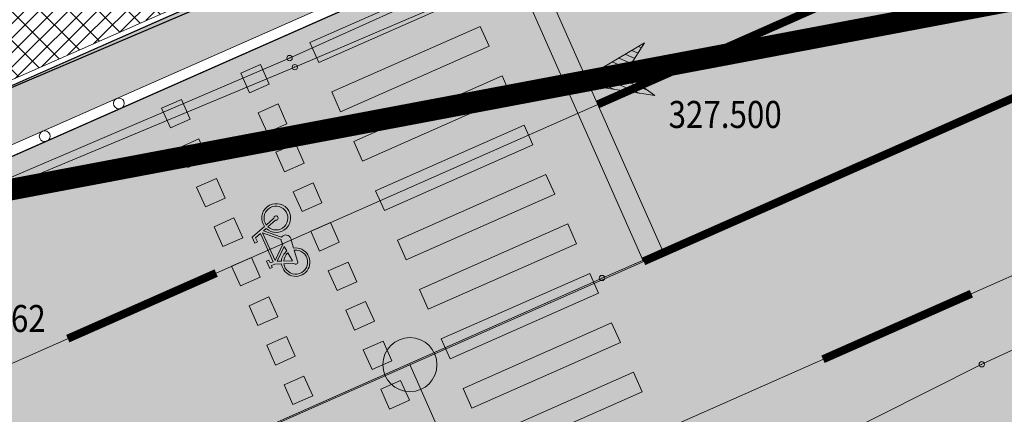
# Model space of a CAD drawing. Units: metres. Extents: x 468597 to 471836, y 558490 to 563453.
# Drawn here: x 469284 to 469302, y 559717 to 559724 of the extents above; entities that cross this region are included whole.
import ezdxf

# ---------------------------------------------------------------- set-up
doc = ezdxf.new("R2010")
doc.units = ezdxf.units.M
doc.header["$PDMODE"] = 32
doc.header["$PDSIZE"] = 0.1
doc.layers.get('0').update_dxf_attribs({"lineweight": 0})
for name, color, linetype, lineweight in [('0_pnt_elevations', 5, 'Continuous', 0), ('ALIGN-TEXT', 7, 'Continuous', 0), ('ax_ajutor', 1, 'Continuous', 0), ('AX_DRUM1', 8, 'Continuous', 0), ('AXDRUM3D', 8, 'Continuous', 9), ('CONDAPAPLU', 3, 'Canalpluvial_EX', 35), ('CSD-2D-1-C.L.', 1, 'Continuous', 0), ('CSD-2D-1-LB1', 1, 'Continuous', 13), ('CSD-2D-1-LB2', 1, 'Continuous', 13), ('CSD-2D-1-LB3', 1, 'Continuous', 13), ('CSD-2D-1-LB4', 1, 'Continuous', 13), ('CSD-2D-1-LB5', 1, 'Continuous', 13), ('CSD-2D-1-LEB', 1, 'Continuous', 13), ('Directie', 10, 'Continuous', 13), ('DRUM_ASFALT1', 8, 'Continuous', 0), ('HASURA SPATIU VERDE', 70, 'Continuous', 0), ('HASURA TROTUAR', 253, 'Continuous', 0), ('IMOBILE_ACTIVE', 8, 'Continuous', 13), ('marcaj', 255, 'Continuous', 0), ('MARCAJE TRECERI DE PIETONI', 7, 'Continuous', 0), ('stalpisor', 7, 'Continuous', 0), ('TROTUAR1', 8, 'Continuous', 0)]:
    doc.layers.add(name, color=color, linetype=linetype, lineweight=lineweight)
doc.layers.add('HASURA PISTA', color=7, linetype='Continuous', lineweight=0, true_color=0xff8080)
doc.styles.add('ROMANS', font='ROMANS.SHX')
doc.linetypes.add('Canalpluvial_EX', pattern='A,0.5,-0.025,["CPex",Standard,S=0.1,R=0,X=0,Y=-0.05],-0.3', length=0.825)
doc.linetypes.add('Canalpluvial_PR', pattern='A,0.5,-0.025,["CPpr",Standard,S=0.1,R=0,X=0,Y=-0.05],-0.3', length=0.825)
pattern_1 = [(45, (0, -1000), (-0.134703841816, 0.134703841816), []), (315, (0, -1000), (0.26940768363, 0.26940768363), [])]

# ---------------------------------------------------------------- blocks, each defined once
blk = doc.blocks.new('ALIGN_SINGLECIRCLE')
at = {"color": 0, "linetype": 'ByBlock', "lineweight": -2}
blk.add_circle((0, 0), 0.5, dxfattribs=at)
blk = doc.blocks.new('stalpisor')
at = {"layer": 'stalpisor', "linetype": 'Continuous'}
blk.add_circle((0, 0), 0.05, dxfattribs=at)
blk = doc.blocks.new('3_6')
at = {"layer": 'marcaj', "linetype": 'Continuous', "const_width": 0.15}
blk.add_lwpolyline([(0, 0), (3, 0)], dxfattribs=at)
blk = doc.blocks.new('BIKE')
at = {"layer": 'MARCAJE TRECERI DE PIETONI', "linetype": 'Continuous'}
h = blk.add_hatch(color=255, dxfattribs=at)
h.paths.add_polyline_path([(0.435, 0.169, 0.625443), (0.528, 0.312), (0.771, 0.568), (0.79, 0.506, 20.73438), (0.839, 0.521), (0.748, 0.809), (0.629, 0.809), (0.629, 0.759), (0.711, 0.759), (0.748, 0.642), (0.177, 0.642), (0.177, 0.699), (0.236, 0.699), (0.236, 0.75), (0.086, 0.75), (0.086, 0.699), (0.126, 0.699), (0.126, 0.632), (0.077, 0.515, 2.455498), (0.253, 0.192)])
h.paths.add_polyline_path([(0.255, 0.33, 0.209102), (0.124, 0.496), (0.155, 0.569), (0.349, 0.34)], flags=16)
h.paths.add_polyline_path([(0.399, 0.345), (0.183, 0.6), (0.744, 0.6), (0.492, 0.336, 0.169061), (0.437, 0.349)], flags=16)
h.paths.add_polyline_path([(0.213, 0.325), (0.044, 0.308), (0.106, 0.458, -0.199425)], flags=16)
h.paths.add_polyline_path([(0.211, 0.197, -2.391973), (0.063, 0.476), (-0.009, 0.302, 0.887163), (0, 0.224)], flags=16)
h.paths.add_polyline_path([(0.805, 0.467), (0.861, 0.287, 3.106685), (0.905, 0.301), (0.849, 0.481, -19.090475)], flags=16)
at = {"layer": 'MARCAJE TRECERI DE PIETONI', "color": 255, "linetype": 'Continuous'}
for points in [[(0.077, 0.515), (0.126, 0.632), (0.126, 0.699), (0.086, 0.699), (0.086, 0.75), (0.236, 0.75), (0.236, 0.699), (0.177, 0.699), (0.177, 0.642), (0.748, 0.642), (0.711, 0.759), (0.629, 0.759), (0.629, 0.809), (0.748, 0.809), (0.839, 0.521, -20.73438), (0.79, 0.506), (0.771, 0.568), (0.528, 0.312, -0.625443), (0.435, 0.169), (0.253, 0.192, -2.455498)], [(0.349, 0.34), (0.155, 0.569), (0.124, 0.496, -0.209102), (0.255, 0.33)], [(0.437, 0.349, -0.169061), (0.492, 0.336), (0.744, 0.6), (0.183, 0.6), (0.399, 0.345)], [(0.211, 0.197), (0, 0.224, -0.887163), (-0.009, 0.302), (0.063, 0.476, 2.391973)], [(0.213, 0.325, 0.199425), (0.106, 0.458), (0.044, 0.308)], [(0.849, 0.481), (0.905, 0.301, -3.106685), (0.861, 0.287), (0.805, 0.467, 19.090475)]]:
    blk.add_lwpolyline(points, format="xyb", close=True, dxfattribs=at)
blk = doc.blocks.new('directie')
at = {"layer": 'Directie'}
h = blk.add_hatch(dxfattribs=at)
h.set_pattern_fill('_USER', color=256, scale=0.15, angle=33.7695, style=0, pattern_type=0)
h.set_pattern_definition([(146.230499, (-12570.2967, 14692.63525), (0.0833779796, 0.1246920708), [])])
h.paths.add_polyline_path([(-1.854, -0.661), (-1.233, 0), (-1.854, 0.661), (0, 0)])
at = {"layer": 'Directie', "ltscale": 10}
blk.add_lwpolyline([(-1.854, -0.661), (-1.233, 0), (-1.854, 0.661), (0, 0)], close=True, dxfattribs=at)

msp = doc.modelspace()

# ---------------------------------------------------------------- hatches: boundary and pattern name
at = {"layer": 'HASURA PISTA', "linetype": 'Continuous', "lineweight": 20, "transparency": 33554623}
msp.add_hatch(color=11, dxfattribs=at).paths.add_polyline_path([(469223.93446, 559694.68732), (469270.06221, 559715.54006), (469292.17866, 559725.32864), (469292.17866, 559725.32864, 0.34510283), (469294.96259, 559730.55415), (469293.4272, 559739.23286), (469325.8368, 559751.91372), (469330.65886, 559744.08761, 0.37628804), (469332.92695, 559743.38902, 0.17251082), (469335.96888, 559745.84345), (469335.9657, 559745.8454), (469332.51689, 559744.30108), (469332.51827, 559744.3017, -0.37628804), (469331.51023, 559744.61218), (469326.2501, 559753.14926), (469292.29974, 559739.86554), (469293.97788, 559730.37994), (469293.97788, 559730.37994, -0.32492555), (469292.02182, 559726.36372, -0.01814288), (469291.77393, 559726.24308), (469269.65748, 559716.4545), (469220.55583, 559694.25739, 0.15011285)])
at = {"layer": 'HASURA SPATIU VERDE', "linetype": 'Continuous', "lineweight": 20, "transparency": 33554623}
h = msp.add_hatch(color=252, dxfattribs=at)
h.paths.add_polyline_path([(469647.1552, 559886.91114), (469668.80668, 559899.70925), (469680.46239, 559907.57299, -0.46642813), (469695.19185, 559903.34798), (469701.13716, 559889.98429), (469712.9017, 559867.23636), (469719.29316, 559870.07757), (469709.96228, 559893.51913), (469706.40092, 559901.52426, -0.20846043), (469710.16931, 559914.04879), (469710.1693, 559914.04878, 0.15543418), (469715.92133, 559924.39524), (469715.92133, 559924.39524, -0.06416432), (469720.76566, 559934.16116), (469733.8795, 559943.00865), (469753.7304, 559959.9637), (469781.02714, 559979.95026, -0.01118966), (469795.46537, 559990.03347), (469810.92094, 560000.32043, -0.0166713), (469811.17608, 560000.47823, -0.3885875), (469817.10566, 559999.14799), (469817.39008, 559998.74005), (469823.2187, 560002.61948), (469823.04548, 560002.86793, -0.40107086), (469823.99946, 560009.01324, -0.0166713), (469824.24352, 560009.1877), (469853.39401, 560028.58975, -0.0166713), (469853.64916, 560028.74756, -0.38897309), (469859.58217, 560027.41237), (469859.8626, 560027.00901), (469865.69106, 560030.88833), (469864.05846, 560033.23665, -0.39103435), (469864.43171, 560035.92424, -0.02501564), (469864.59245, 560036.04324), (469864.97795, 560036.29982, -0.01443677), (469865.27175, 560036.48335, -0.37592955), (469873.03512, 560034.99302), (469878.24828, 560038.41897, -0.37913741), (469879.76768, 560046.22824, -0.01443646), (469880.0486, 560046.43091), (469898.4987, 560058.94812), (469941.53662, 560087.52606), (470002.57337, 560128.29899), (470064.94608, 560169.81509), (470212.59435, 560268.50103), (470205.3834, 560279.3178), (470057.72212, 560180.62316), (469995.35224, 560139.10895), (469934.34538, 560098.35594), (469920.85566, 560089.39852, -0.01443676), (469920.56167, 560089.21531, -0.4014216), (469912.49267, 560091.14755), (469909.41239, 560088.26914, -0.36817194), (469907.70405, 560080.67762, -0.01443676), (469907.42112, 560080.47775), (469891.30747, 560069.77799), (469885.82962, 560066.06166), (469882.88876, 560070.4091), (469828.97127, 560035.65981), (469832.10467, 560030.03618), (469788.26239, 560000.85554, 0.01118966), (469773.34717, 559990.43921), (469746.04474, 559970.44848), (469724.65131, 559956.68676), (469711.94903, 559948.11693), (469711.94903, 559948.11693, -0.07296484), (469700.79692, 559947.33731), (469700.79692, 559947.33731, 0.01724187), (469699.47221, 559947.56693), (469699.47222, 559947.56693, -0.11388733), (469690.13962, 559952.67247), (469684.55433, 559964.02915), (469672.35591, 559984.65243), (469666.69355, 559981.86767), (469676.05234, 559959.79019), (469680.90243, 559949.9284, -0.03355274), (469681.13883, 559946.40959, -0.09018219), (469679.45472, 559937.14827), (469679.45472, 559937.14827, 0.06882345), (469677.69095, 559932.10486), (469677.69095, 559932.10486, -0.0635605), (469672.84662, 559922.33893), (469657.55036, 559912.01904), (469657.55036, 559912.01904, -0.01443677), (469657.25772, 559911.83367), (469657.25772, 559911.83367, -0.42163413), (469648.95968, 559914.06116), (469646.93081, 559909.35139, -0.33682259), (469645.5565, 559902.22256, -0.01443526), (469645.29196, 559901.99897), (469639.86795, 559897.67666), (469592.86892, 559865.96791, -0.0144887), (469573.60628, 559853.76888), (469573.60628, 559853.76888, -0.46800761), (469557.68026, 559859.40044), (469550.79923, 559854.65696, -0.32275575), (469540.60188, 559836.24638), (469540.60188, 559836.24638, -0.00489069), (469533.60739, 559833.03186), (469484.6121, 559811.09243, -0.01581533), (469484.31954, 559810.97239, -0.42311658), (469477.83436, 559814.04764), (469473.79681, 559811.2301, -0.36972452), (469471.39444, 559805.1847, -0.01581532), (469471.11006, 559805.0464), (469426.98885, 559785.28952, -0.0158153), (469426.69629, 559785.16948, -0.47413698), (469420.00738, 559789.06828), (469415.58711, 559786.74699), (469416.46797, 559781.62152, -0.95672905), (469413.95928, 559781.07521), (469413.69458, 559782.07572), (469407.66679, 559779.37655), (469407.66609, 559779.37637, -0.11891076), (469407.68985, 559777.96954, -0.14162473), (469406.88934, 559776.50837, -0.07150547), (469406.20738, 559775.99482), (469406.20738, 559775.99482, -0.02042087), (469405.9881, 559775.88567), (469349.93411, 559750.78546), (469349.93411, 559750.78546, -0.01336539), (469349.58866, 559750.64173), (469349.58866, 559750.64173, -0.38423261), (469340.83548, 559753.99782), (469336.38222, 559751.61254, -0.11802189), (469337.03257, 559748.89568, -0.28000193), (469333.79662, 559743.57027, -0.0144367), (469333.48468, 559743.41963), (469333.00869, 559743.20649, -0.02501553), (469332.82229, 559743.13398, -0.34799681), (469330.48859, 559743.9827), (469325.75414, 559751.66662), (469293.65269, 559739.10633), (469295.15953, 559730.58899, -0.32750002), (469292.54458, 559725.28282, -0.01581534), (469292.2596, 559725.14575), (469270.14315, 559715.35717), (469224.01685, 559694.50508, -0.01443673), (469223.69721, 559694.37155), (469223.69721, 559694.37155, -0.12054769), (469220.86843, 559694.01067), (469215.12576, 559691.41792), (469220.81048, 559678.32537), (469220.81046, 559678.32542), (469222.00973, 559678.86853, -0.28647739), (469231.45683, 559677.60678), (469249.65724, 559686.46885, -0.31218528), (469253.38862, 559693.50567, -0.01336532), (469253.72532, 559693.66886), (469275.40456, 559703.46947), (469311.3389, 559719.37374, -0.01581534), (469311.63197, 559719.49252, -0.38628917), (469317.86542, 559716.97499), (469327.75089, 559721.10097, -0.39944667), (469329.98867, 559727.61706), (469329.98867, 559727.61706, -0.01581534), (469330.27365, 559727.75413), (469333.36298, 559729.12144), (469538.92027, 559821.16707), (469538.92027, 559821.16707, 0.03842676), (469593.73764, 559850.95941), (469593.73764, 559850.95941, -0.54421655), (469602.92979, 559846.83081), (469610.9587, 559852.96914, -0.27958792), (469613.33904, 559863.8552, -0.03892208), (469614.51178, 559864.87561, -0.01118174), (469614.87683, 559865.13396)])
h.paths.add_polyline_path([(469688.80614, 559928.25005, 1), (469704.80614, 559928.25005, 1)], flags=16)
at = {"layer": 'HASURA TROTUAR', "linetype": 'Continuous', "lineweight": 20, "transparency": 33554623}
h = msp.add_hatch(dxfattribs=at)
h.set_pattern_fill('CONC_PRECAST', color=252, scale=0.05, style=0)
h.set_pattern_definition(pattern_1)
h.paths.add_polyline_path([(469220.38455, 559694.2897), (469269.61701, 559716.54594), (469291.73346, 559726.33452, 0.34510283), (469293.87941, 559730.36252), (469292.18699, 559739.92881), (469326.29143, 559753.27281), (469331.59536, 559744.66464, 0.37628804), (469332.4774, 559744.39297), (469332.47608, 559744.39238), (469336.05513, 559745.99501), (469336.05784, 559745.99346, 0.0739086), (469336.68245, 559747.59072), (469336.68402, 559747.59143), (469332.86716, 559745.88228), (469332.86716, 559745.88228, -0.37628799), (469332.11113, 559746.11515), (469326.7874, 559754.75545), (469290.83404, 559740.68803), (469292.69776, 559730.15347, -0.34510283), (469291.24779, 559727.43185), (469269.13134, 559717.64327), (469218.77272, 559694.87797, 0.07436708)])
h = msp.add_hatch(dxfattribs=at)
h.set_pattern_fill('CONC_PRECAST', color=252, scale=0.05, style=0)
h.set_pattern_definition(pattern_1)
h.paths.add_polyline_path([(469250.10977, 559689.29082), (469276.41637, 559701.18337), (469316.09768, 559718.74602, 0.08327203), (469314.66119, 559719.42253), (469275.93071, 559702.28069), (469250.88198, 559690.95682, 0.06782039)])
at = {"layer": 'marcaj', "linetype": 'Continuous'}
h = msp.add_hatch(color=256, dxfattribs=at)
h.paths.add_polyline_path([(469295.22675, 559719.37916), (469295.59311, 559719.53974), (469294.38885, 559722.26066), (469294.02307, 559722.09877)])
h.paths.add_polyline_path([(469293.09373, 559725.18686), (469292.72796, 559725.02497), (469294.02307, 559722.09877), (469294.38885, 559722.26066)])
for color, points in [(1, [(469288.49157, 559723.47805), (469293.75298, 559711.59034), (469297.41073, 559713.20924), (469292.14932, 559725.09694)]), (256, [(469291.81352, 559724.62025), (469289.0702, 559723.40608), (469289.23209, 559723.0403), (469291.97541, 559724.25447)]), (256, [(469292.21824, 559723.70581), (469289.47493, 559722.49164), (469289.63682, 559722.12586), (469292.38013, 559723.34003)]), (256, [(469292.62297, 559722.79137), (469289.87965, 559721.5772), (469290.04154, 559721.21142), (469292.78486, 559722.42559)]), (256, [(469293.02769, 559721.87693), (469290.28437, 559720.66276), (469290.44626, 559720.29698), (469293.18958, 559721.51116)]), (256, [(469293.43242, 559720.96249), (469290.6891, 559719.74832), (469290.85099, 559719.38254), (469293.5943, 559720.59672)]), (256, [(469293.83714, 559720.04805), (469291.09382, 559718.83388), (469291.25571, 559718.46811), (469293.99903, 559719.68228)]), (256, [(469294.24186, 559719.13361), (469291.49855, 559717.91944), (469291.66044, 559717.55367), (469294.40375, 559718.76784)]), (256, [(469294.64659, 559718.21918), (469291.90327, 559717.005), (469292.06516, 559716.63923), (469294.80848, 559717.8534)]), (256, [(469295.05131, 559717.30474), (469292.30799, 559716.09056), (469292.46988, 559715.72479), (469295.2132, 559716.93896)])]:
    msp.add_hatch(color=color, dxfattribs=at).paths.add_polyline_path(points)
h = msp.add_hatch(color=256, dxfattribs=at)
h.paths.add_polyline_path([(469286.69266, 559722.35379), (469286.32689, 559722.1919), (469286.48878, 559721.82613), (469286.85455, 559721.98802)])
h.paths.add_polyline_path([(469288.15576, 559723.00135), (469287.78999, 559722.83946), (469287.95188, 559722.47369), (469288.31765, 559722.63558)])
h = msp.add_hatch(color=256, dxfattribs=at)
h.paths.add_polyline_path([(469287.01644, 559721.62224), (469286.65067, 559721.46035), (469286.81255, 559721.09458), (469287.17833, 559721.25647)])
h.paths.add_polyline_path([(469288.47954, 559722.2698), (469288.11377, 559722.10791), (469288.27566, 559721.74214), (469288.64143, 559721.90403)])
h = msp.add_hatch(color=256, dxfattribs=at)
h.paths.add_polyline_path([(469287.34022, 559720.89069), (469286.97444, 559720.7288), (469287.13633, 559720.36303), (469287.50211, 559720.52492)])
h.paths.add_polyline_path([(469288.80332, 559721.53825), (469288.43755, 559721.37636), (469288.59944, 559721.01058), (469288.96521, 559721.17247)])
h = msp.add_hatch(color=256, dxfattribs=at)
h.paths.add_polyline_path([(469287.664, 559720.15914), (469287.29822, 559719.99725), (469287.46011, 559719.63147), (469287.82589, 559719.79336)])
h.paths.add_polyline_path([(469289.1271, 559720.8067), (469288.76133, 559720.64481), (469288.92322, 559720.27903), (469289.28899, 559720.44092)])
h = msp.add_hatch(color=256, dxfattribs=at)
h.paths.add_polyline_path([(469287.98778, 559719.42759), (469287.622, 559719.2657), (469287.78389, 559718.89992), (469288.14967, 559719.06181)])
h.paths.add_polyline_path([(469289.45088, 559720.07515), (469289.0851, 559719.91326), (469289.24699, 559719.54748), (469289.61277, 559719.70937)])
h = msp.add_hatch(color=256, dxfattribs=at)
h.paths.add_polyline_path([(469288.31156, 559718.69604), (469287.94578, 559718.53415), (469288.10767, 559718.16837), (469288.47345, 559718.33026)])
h.paths.add_polyline_path([(469289.77466, 559719.3436), (469289.40888, 559719.18171), (469289.57077, 559718.81593), (469289.93655, 559718.97782)])
h = msp.add_hatch(color=256, dxfattribs=at)
h.paths.add_polyline_path([(469288.63534, 559717.96449), (469288.26956, 559717.8026), (469288.43145, 559717.43682), (469288.79723, 559717.59871)])
h.paths.add_polyline_path([(469290.09844, 559718.61205), (469289.73266, 559718.45016), (469289.89455, 559718.08438), (469290.26033, 559718.24627)])
h = msp.add_hatch(color=256, dxfattribs=at)
h.paths.add_polyline_path([(469288.95912, 559717.23294), (469288.59334, 559717.07105), (469288.75523, 559716.70527), (469289.12101, 559716.86716)])
h.paths.add_polyline_path([(469290.42222, 559717.88049), (469290.05644, 559717.7186), (469290.21833, 559717.35283), (469290.58411, 559717.51472)])
h = msp.add_hatch(color=256, dxfattribs=at)
h.paths.add_polyline_path([(469289.2829, 559716.50138), (469288.91712, 559716.33949), (469289.07901, 559715.97372), (469289.44478, 559716.13561)])
h.paths.add_polyline_path([(469290.746, 559717.14894), (469290.38022, 559716.98705), (469290.54211, 559716.62128), (469290.90789, 559716.78317)])

# ---------------------------------------------------------------- linework, layer by layer
for p in [(469288.692, 559723.119, 327.5), (469288.79, 559722.951, 327.358), (469294.469, 559719.047, 327.507), (469301.49, 559717.45, 327.53)]:
    msp.add_point(p)
at = {"layer": 'ALIGN-TEXT'}
msp.add_line((469290.91724, 559717.44345), (469296.9881, 559703.72686), dxfattribs=at)
at = {"layer": 'ax_ajutor', "linetype": 'Continuous', "elevation": 325.441}
msp.add_lwpolyline([(469217.956, 559684.632), (469229.919, 559690.022), (469253.551, 559700.776), (469281.241, 559713.177), (469294.469, 559719.047), (469318.489, 559729.576), (469343.969, 559741), (469370.006, 559752.638), (469384.446, 559759.061), (469398.832, 559765.621), (469420.916, 559775.603), (469431.127, 559780.024), (469454.049, 559790.236), (469479.765, 559801.734), (469491.115, 559806.922), (469513.31, 559816.835), (469525.297, 559822.202), (469534.797, 559826.862), (469540.117, 559829.503), (469559.364, 559839.881)], dxfattribs=at)
at = {"layer": 'AX_DRUM1'}
msp.add_polyline3d([(469253.551, 559700.776, 326.356), (469281.241, 559713.177, 327.098), (469294.469, 559719.047, 327.507), (469318.489, 559729.576, 328.229)], dxfattribs=at)
at = {"layer": 'AXDRUM3D', "linetype": 'Continuous'}
msp.add_polyline3d([(469217.956, 559684.632, 325.441), (469229.919, 559690.022, 325.711), (469253.551, 559700.776, 326.356), (469281.241, 559713.177, 327.098), (469294.469, 559719.047, 327.507), (469318.489, 559729.576, 328.229), (469343.969, 559741, 329.074), (469370.006, 559752.638, 329.964), (469384.446, 559759.061, 330.56), (469398.832, 559765.621, 331.166), (469420.916, 559775.603, 331.996), (469431.127, 559780.024, 332.458), (469454.049, 559790.236, 333.135), (469479.765, 559801.734, 333.806), (469491.115, 559806.922, 334.12), (469513.31, 559816.835, 334.788), (469525.297, 559822.202, 335.084), (469534.797, 559826.862, 335.176), (469540.117, 559829.503, 335.184), (469559.364, 559839.881, 335.166)], dxfattribs=at)
at = {"layer": 'CONDAPAPLU', "linetype": 'Canalpluvial_PR', "ltscale": 18, "const_width": 0.4}
msp.add_lwpolyline([(469277.11497, 559719.46933), (469309.20603, 559725.53789), (469339.53746, 559739.00813), (469382.2616, 559758.13941), (469418.76655, 559774.4812), (469473.98555, 559799.21211), (469510.03626, 559815.35512), (469562.93812, 559841.69429)], dxfattribs=at)
at = {"layer": 'CSD-2D-1-C.L.', "flags": 128}
for points in [[(469217.9561, 559684.6319), (469272.77386, 559709.41332), (469330.73227, 559735.06529), (469536.26383, 559827.09946, 0.04315434), (469596.50426, 559860.57957), (469723.62484, 559946.34378, 0.00962196), (469736.21812, 559955.19737), (469777.18716, 559985.19473, -0.01118966), (469791.86388, 559995.4445), (469868.641, 560046.546), (469894.90308, 560064.36305), (469937.941, 560092.941), (469998.9628, 560133.70397), (470061.3341, 560175.21913), (470208.99961, 560273.91659)], [(469215.27854, 559690.55479), (469270.11968, 559715.34678), (469328.08869, 559741.00344), (469533.60739, 559833.03186, 0.04315434), (469592.86892, 559865.96792), (469640.11632, 559897.84423)], [(469216.7203, 559687.36554), (469271.54886, 559712.15184), (469329.51216, 559737.80598), (469535.03778, 559829.83749, 0.04315434), (469594.82641, 559863.0665), (469642.07381, 559894.94281)], [(469219.1919, 559681.89826), (469273.99886, 559706.67479), (469331.95239, 559732.32461), (469537.48988, 559824.36143, 0.04315434), (469598.18211, 559858.09264), (469645.42951, 559889.96896)]]:
    msp.add_lwpolyline(points, format="xyb", dxfattribs=at)
at = {"layer": 'CSD-2D-1-LB1', "flags": 128}
msp.add_lwpolyline([(469223.69721, 559694.37155), (469270.1391, 559715.36631), (469292.54458, 559725.28282)], dxfattribs=at)
at = {"layer": 'CSD-2D-1-LB2'}
msp.add_line((469270.06221, 559715.54006), (469292.17866, 559725.32864), dxfattribs=at)
at = {"layer": 'CSD-2D-1-LB3'}
msp.add_line((469269.65748, 559716.4545), (469291.77393, 559726.24308), dxfattribs=at)
at = {"layer": 'CSD-2D-1-LB4', "flags": 128}
msp.add_lwpolyline([(469220.53833, 559694.26045), (469269.65344, 559716.46364), (469292.02182, 559726.36372)], dxfattribs=at)
at = {"layer": 'CSD-2D-1-LB5'}
msp.add_line((469269.61701, 559716.54594), (469291.73346, 559726.33452), dxfattribs=at)
at = {"layer": 'CSD-2D-1-LEB'}
msp.add_line((469270.14315, 559715.35717), (469292.2596, 559725.14575), dxfattribs=at)
at = {"layer": 'DRUM_ASFALT1'}
for points in [[(469278.3, 559718.568, 327.038), (469288.79, 559722.951, 327.358), (469292.156, 559724.396, 327.464), (469292.692, 559726.624, 327.547), (469292.692, 559730.186, 327.617), (469290.839, 559740.66, 327.876)], [(469283.831, 559707.675, 326.922), (469285.854, 559710.012, 327.055), (469296.665, 559715.018, 327.368), (469301.49, 559717.45, 327.53), (469310.251, 559721.504, 327.817)]]:
    msp.add_polyline3d(points, dxfattribs=at)
at = {"layer": 'IMOBILE_ACTIVE', "lineweight": -3}
msp.add_lwpolyline([(469281.361, 559755.229), (469288.22, 559738.72), (469293.216, 559726.695), (469234.791, 559701.783), (469217.7069, 559694.4984), (469206.4953, 559719.9082), (469207.3417, 559721.9885), (469226.32, 559730.52), (469253.016, 559742.521)], close=True, dxfattribs=at)
at = {"layer": 'IMOBILE_ACTIVE', "color": 4}
msp.add_lwpolyline([(469180.509, 559681.31), (469212.512, 559693.635), (469213.02, 559692.5), (469293.216, 559726.695), (469292.809, 559727.674), (469328.123, 559742.72), (469332.186, 559731.444), (469327.27, 559729.111), (469315.547, 559721.91), (469266.886, 559698.641), (469242.055, 559686.521), (469236.408, 559683.873), (469198.871, 559665.94)], dxfattribs=at)
at = {"layer": 'marcaj', "linetype": 'Continuous'}
for p, q in [((469295.60302, 559719.51734), (469293.09373, 559725.18686)), ((469295.23725, 559719.35545), (469292.72796, 559725.02497))]:
    msp.add_line(p, q, dxfattribs=at)
at = {"layer": 'marcaj', "linetype": 'Continuous', "const_width": 0.15}
msp.add_lwpolyline([(469295.23726, 559719.35541), (469330.73237, 559735.06529), (469536.26393, 559827.09946, 0.02524058), (469572.22001, 559845.43098)], format="xyb", dxfattribs=at)
msp.add_lwpolyline([(469294.38885, 559722.26066), (469317.24982, 559732.37876)], dxfattribs=at)
at = {"layer": 'marcaj', "linetype": 'Continuous'}
for points in [[(469289.0702, 559723.40608), (469291.81352, 559724.62025), (469291.97541, 559724.25447), (469289.23209, 559723.0403), (469289.0702, 559723.40608)], [(469289.47493, 559722.49164), (469292.21824, 559723.70581), (469292.38013, 559723.34003), (469289.63682, 559722.12586), (469289.47493, 559722.49164)], [(469288.15576, 559723.00135), (469287.78999, 559722.83946), (469287.95188, 559722.47369), (469288.31765, 559722.63558), (469288.15576, 559723.00135)], [(469289.87965, 559721.5772), (469292.62297, 559722.79137), (469292.78486, 559722.42559), (469290.04154, 559721.21142), (469289.87965, 559721.5772)], [(469286.69266, 559722.35379), (469286.32689, 559722.1919), (469286.48878, 559721.82613), (469286.85455, 559721.98802), (469286.69266, 559722.35379)], [(469286.69266, 559722.35379), (469286.32689, 559722.1919), (469286.48878, 559721.82613), (469286.85455, 559721.98802), (469286.69266, 559722.35379)], [(469288.47954, 559722.2698), (469288.11377, 559722.10791), (469288.27566, 559721.74214), (469288.64143, 559721.90403), (469288.47954, 559722.2698)], [(469290.28437, 559720.66276), (469293.02769, 559721.87693), (469293.18958, 559721.51116), (469290.44626, 559720.29698), (469290.28437, 559720.66276)], [(469287.01644, 559721.62224), (469286.65067, 559721.46035), (469286.81255, 559721.09458), (469287.17833, 559721.25647), (469287.01644, 559721.62224)], [(469288.80332, 559721.53825), (469288.43755, 559721.37636), (469288.59944, 559721.01058), (469288.96521, 559721.17247), (469288.80332, 559721.53825)], [(469290.6891, 559719.74832), (469293.43242, 559720.96249), (469293.5943, 559720.59672), (469290.85099, 559719.38254), (469290.6891, 559719.74832)], [(469287.34022, 559720.89069), (469286.97444, 559720.7288), (469287.13633, 559720.36303), (469287.50211, 559720.52492), (469287.34022, 559720.89069)], [(469287.34022, 559720.89069), (469286.97444, 559720.7288), (469287.13633, 559720.36303), (469287.50211, 559720.52492), (469287.34022, 559720.89069)], [(469289.1271, 559720.8067), (469288.76133, 559720.64481), (469288.92322, 559720.27903), (469289.28899, 559720.44092), (469289.1271, 559720.8067)], [(469287.664, 559720.15914), (469287.29822, 559719.99725), (469287.46011, 559719.63147), (469287.82589, 559719.79336), (469287.664, 559720.15914)], [(469287.664, 559720.15914), (469287.29822, 559719.99725), (469287.46011, 559719.63147), (469287.82589, 559719.79336), (469287.664, 559720.15914)], [(469289.45088, 559720.07515), (469289.0851, 559719.91326), (469289.24699, 559719.54748), (469289.61277, 559719.70937), (469289.45088, 559720.07515)], [(469291.09382, 559718.83388), (469293.83714, 559720.04805), (469293.99903, 559719.68228), (469291.25571, 559718.46811), (469291.09382, 559718.83388)], [(469287.98778, 559719.42759), (469287.622, 559719.2657), (469287.78389, 559718.89992), (469288.14967, 559719.06181), (469287.98778, 559719.42759)], [(469287.98778, 559719.42759), (469287.622, 559719.2657), (469287.78389, 559718.89992), (469288.14967, 559719.06181), (469287.98778, 559719.42759)], [(469289.77466, 559719.3436), (469289.40888, 559719.18171), (469289.57077, 559718.81593), (469289.93655, 559718.97782), (469289.77466, 559719.3436)], [(469291.49855, 559717.91944), (469294.24186, 559719.13361), (469294.40375, 559718.76784), (469291.66044, 559717.55367), (469291.49855, 559717.91944)], [(469288.31156, 559718.69604), (469287.94578, 559718.53415), (469288.10767, 559718.16837), (469288.47345, 559718.33026), (469288.31156, 559718.69604)], [(469288.31156, 559718.69604), (469287.94578, 559718.53415), (469288.10767, 559718.16837), (469288.47345, 559718.33026), (469288.31156, 559718.69604)], [(469290.09844, 559718.61205), (469289.73266, 559718.45016), (469289.89455, 559718.08438), (469290.26033, 559718.24627), (469290.09844, 559718.61205)], [(469291.90327, 559717.005), (469294.64659, 559718.21918), (469294.80848, 559717.8534), (469292.06516, 559716.63923), (469291.90327, 559717.005)], [(469288.63534, 559717.96449), (469288.26956, 559717.8026), (469288.43145, 559717.43682), (469288.79723, 559717.59871), (469288.63534, 559717.96449)], [(469288.63534, 559717.96449), (469288.26956, 559717.8026), (469288.43145, 559717.43682), (469288.79723, 559717.59871), (469288.63534, 559717.96449)], [(469290.42222, 559717.88049), (469290.05644, 559717.7186), (469290.21833, 559717.35283), (469290.58411, 559717.51472), (469290.42222, 559717.88049)], [(469292.30799, 559716.09056), (469295.05131, 559717.30474), (469295.2132, 559716.93896), (469292.46988, 559715.72479), (469292.30799, 559716.09056)], [(469288.95912, 559717.23294), (469288.59334, 559717.07105), (469288.75523, 559716.70527), (469289.12101, 559716.86716), (469288.95912, 559717.23294)], [(469288.95912, 559717.23294), (469288.59334, 559717.07105), (469288.75523, 559716.70527), (469289.12101, 559716.86716), (469288.95912, 559717.23294)], [(469290.746, 559717.14894), (469290.38022, 559716.98705), (469290.54211, 559716.62128), (469290.90789, 559716.78317), (469290.746, 559717.14894)]]:
    msp.add_lwpolyline(points, dxfattribs=at)
at = {"layer": 'TROTUAR1'}
msp.add_polyline3d([(469217.235, 559695.76, 325.651), (469217.661, 559695.406, 325.564), (469218.824, 559694.444, 325.512), (469219.833, 559694.216, 325.527), (469220.759, 559694.202, 325.642), (469231.326, 559698.59, 325.9), (469246.822, 559705.293, 326.305), (469278.32, 559718.675, 327.074), (469288.692, 559723.119, 327.5), (469292.086, 559724.655, 327.519), (469291.746, 559726.267, 327.608), (469292.514, 559726.573, 327.592), (469290.503, 559729.38, 327.601), (469286.159, 559727.45, 327.506), (469281.574, 559723.912, 327.339)], dxfattribs=at)

# ---------------------------------------------------------------- block references
at = {"layer": 'ALIGN-TEXT', "rotation": 23.87383359892135}
msp.add_blockref('ALIGN_SINGLECIRCLE', (469290.91724, 559717.44345), dxfattribs=at)
at = {"layer": 'Directie', "xscale": 0.7499999999999999, "yscale": 0.75, "zscale": 0.75, "rotation": 190.8095475088836}
msp.add_blockref('directie', (469293.98403, 559722.6513), dxfattribs=at)
at = {"layer": 'marcaj', "linetype": 'Continuous'}
for p, rotation in [((469284.59282, 559717.925), 23.87383359890831), ((469298.55415, 559717.54279), 23.87383359881316)]:
    msp.add_blockref('3_6', p, dxfattribs=dict(at, rotation=rotation))
at = {"layer": 'MARCAJE TRECERI DE PIETONI', "linetype": 'Continuous', "rotation": 114.0323223325475}
msp.add_blockref('BIKE', (469289.04641, 559719.44907), dxfattribs=at)
at = {"layer": 'stalpisor', "linetype": 'Continuous', "xscale": 2, "yscale": 2, "zscale": 2, "rotation": 23.87383359893549}
for p in [(469285.53714, 559722.2798), (469284.16548, 559721.67271)]:
    msp.add_blockref('stalpisor', p, dxfattribs=at)

# ---------------------------------------------------------------- texts
at = {"layer": '0_pnt_elevations', "color": 7, "style": 'ROMANS', "width": 0.85}
for s, p in [('327.500', (469295.69963, 559721.8254, 327.5)), ('327.262', (469282.09246, 559718.048, 327.262))]:
    msp.add_text(s, height=0.5, dxfattribs=at).set_placement(p)

doc.saveas('drawing.dxf')
